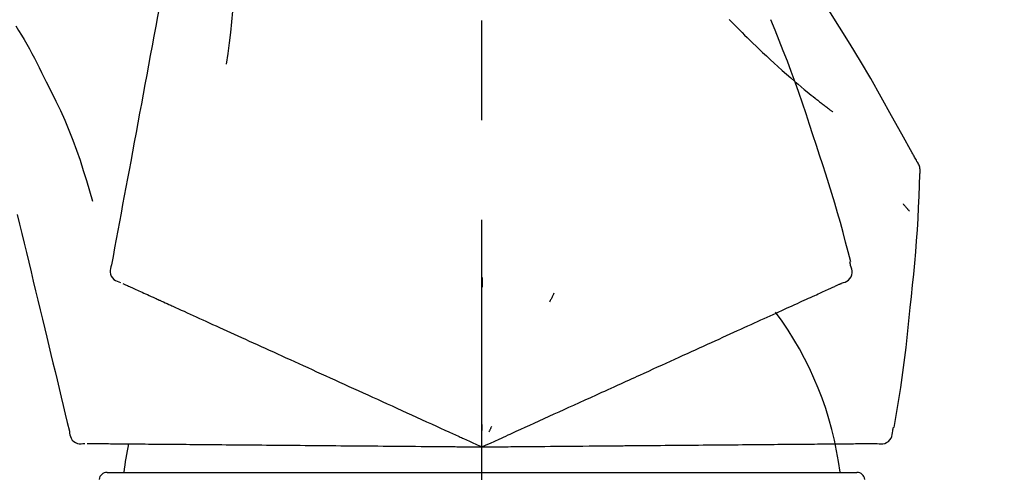
# Model space of a CAD drawing. Extents: x 163 to 26285, y -10810 to -2410.
# Drawn here: x 5085 to 5147, y -7853 to -7825 of the extents above; entities that cross this region are included whole.
import ezdxf

# ---------------------------------------------------------------- set-up
doc = ezdxf.new("R2010")
doc.units = 0
doc.header["$LTSCALE"] = 50
doc.header["$MEASUREMENT"] = 0
doc.linetypes.add('CENTER2', pattern=[1.125, 0.75, -0.125, 0.125, -0.125])
doc.layers.get('0').update_dxf_attribs({"linetype": 'CONTINUOUS'})
doc.layers.add('150-機器', color=8, linetype='CONTINUOUS')
doc.layers.add('166-寸法B', color=11, linetype='CONTINUOUS')
doc.styles.add('KH001', font='txt')
doc.dimstyles.new('KH1xx030', dxfattribs={"dimscale": 30, "dimtxt": 2, "dimasz": 0.6, "dimexe": 0.3, "dimexo": 1.2, "dimgap": 0.5, "dimtad": 3, "dimdec": 1, "dimdsep": 46, "dimlunit": 6, "dimtxsty": 'KH001', "dimblk": 'DOT', "dimcen": 1, "dimdle": 1, "dimclrd": 256, "dimclre": 256, "dimclrt": 256, "dimadec": 0, "dimazin": 0, "dimtfac": 1, "dimtdec": 1, "dimtix": 1, "dimtmove": 2, "dimatfit": 3, "dimldrblk": 'CLOSEDBLANK', "dimfxl": 1, "dimtolj": 1, "dimtzin": 0, "dimlwd": -1, "dimlwe": -1, "dimarcsym": 0})

# ---------------------------------------------------------------- blocks, each defined once
blk = doc.blocks.new('_Dot')
at = {"color": 0, "linetype": 'ByBlock', "lineweight": -2}
blk.add_line((-0.5, 0), (-1, 0), dxfattribs=at)
at = {"color": 0, "linetype": 'ByBlock', "const_width": 0.5}
blk.add_lwpolyline([(-0.25, 0, 1), (0.25, 0, 1)], format="xyb", close=True, dxfattribs=at)
blk = doc.blocks.new('*D206')
at = {"layer": '166-寸法B', "transparency": 16777216}
for p, q in [((4534.005, -7956.507), (4534.005, -7668.055)), ((5184.005, -7722.311), (5184.005, -7668.055)), ((4552.005, -7677.055), (5166.005, -7677.055))]:
    blk.add_line(p, q, dxfattribs=at)
at = {"layer": '166-寸法B', "transparency": 16777216, "xscale": 18, "yscale": 18, "zscale": 18, "rotation": 180}
blk.add_blockref('_Dot', (4534.005, -7677.055), dxfattribs=at)
at = {"layer": '166-寸法B', "transparency": 16777216, "xscale": 18, "yscale": 18, "zscale": 18}
blk.add_blockref('_Dot', (5184.005, -7677.055), dxfattribs=at)
at = {"layer": '166-寸法B', "transparency": 16777216, "insert": (4859.005, -7632.055), "char_height": 60, "attachment_point": 5, "style": 'KH001'}
blk.add_mtext('\\A1;650', dxfattribs=at)
blk = doc.blocks.new('_ClosedBlank')
at = {"color": 0, "linetype": 'ByBlock', "lineweight": -2}
for p, q in [((-1, 0.1667), (0, 0)), ((-1, 0.1667), (-1, -0.1667)), ((0, 0), (-1, -0.1667))]:
    blk.add_line(p, q, dxfattribs=at)
blk = doc.blocks.new('*D209')
at = {"layer": '166-寸法B', "transparency": 16777216}
for p, q in [((4534.005, -7956.507), (4534.005, -7533.055)), ((5334.005, -7956.507), (5334.005, -7533.055)), ((5316.005, -7542.055), (4552.005, -7542.055))]:
    blk.add_line(p, q, dxfattribs=at)
at = {"layer": '166-寸法B', "transparency": 16777216, "xscale": 18, "yscale": 18, "zscale": 18, "rotation": 180}
blk.add_blockref('_Dot', (4534.005, -7542.055), dxfattribs=at)
at = {"layer": '166-寸法B', "transparency": 16777216, "xscale": 18, "yscale": 18, "zscale": 18}
blk.add_blockref('_Dot', (5334.005, -7542.055), dxfattribs=at)
at = {"layer": '166-寸法B', "transparency": 16777216, "insert": (4934.005, -7497.055), "char_height": 60, "attachment_point": 5, "style": 'KH001'}
blk.add_mtext('\\A1;800', dxfattribs=at)

msp = doc.modelspace()

# ---------------------------------------------------------------- linework, layer by layer
at = {"layer": '150-機器', "color": 161, "linetype": 'CENTER2'}
msp.add_line((5114.005, -8043.482), (5114.005, -7739.548), dxfattribs=at)
at = {"layer": '150-機器', "color": 13, "linetype": 'Continuous'}
for p, q in [((5090.513, -7853.077), (5114.005, -7853.077)), ((5114.005, -7853.077), (5137.497, -7853.077))]:
    msp.add_line(p, q, dxfattribs=at)
for points in [[(5095.595, -7814.151), (5095.521, -7814.548), (5095.447, -7814.946), (5095.374, -7815.343), (5095.3, -7815.741), (5095.226, -7816.138), (5095.153, -7816.536), (5095.079, -7816.933), (5095.005, -7817.331), (5094.817, -7818.345), (5094.629, -7819.359), (5094.441, -7820.374), (5094.253, -7821.388), (5094.139, -7822.005), (5094.025, -7822.622), (5093.91, -7823.239), (5093.796, -7823.856), (5093.682, -7824.473), (5093.567, -7825.09), (5093.453, -7825.707), (5093.339, -7826.324)], [(5098.378, -7819.456), (5098.412, -7820.124), (5098.44, -7820.793), (5098.46, -7821.461), (5098.465, -7822.13), (5098.453, -7822.8), (5098.423, -7823.47), (5098.377, -7824.138), (5098.318, -7824.806), (5098.245, -7825.471), (5098.164, -7826.135), (5098.076, -7826.798), (5097.984, -7827.461)], [(5141.259, -7833.563), (5141.223, -7833.497), (5141.187, -7833.431), (5141.15, -7833.365), (5141.114, -7833.299), (5141.077, -7833.233), (5141.041, -7833.167), (5141.004, -7833.101), (5140.967, -7833.035), (5140.321, -7831.867), (5139.675, -7830.698), (5139.024, -7829.532), (5138.362, -7828.372), (5137.724, -7827.286), (5137.071, -7826.208), (5136.406, -7825.139), (5135.729, -7824.076), (5135.041, -7823.022), (5134.345, -7821.973), (5133.644, -7820.928), (5132.94, -7819.885)], [(5129.507, -7824.675), (5129.492, -7824.66)], [(5129.507, -7824.675), (5129.559, -7824.729), (5129.612, -7824.782), (5129.664, -7824.836), (5129.717, -7824.889), (5129.823, -7824.997), (5129.928, -7825.105), (5130.034, -7825.213), (5130.141, -7825.321), (5130.3, -7825.479), (5130.46, -7825.637), (5130.621, -7825.794), (5130.782, -7825.95), (5130.984, -7826.146), (5131.186, -7826.341), (5131.388, -7826.535), (5131.592, -7826.729), (5131.83, -7826.953), (5132.069, -7827.176), (5132.309, -7827.397), (5132.55, -7827.617), (5132.817, -7827.857), (5133.086, -7828.095), (5133.356, -7828.331), (5133.628, -7828.566), (5133.818, -7828.727), (5134.008, -7828.887), (5134.2, -7829.047), (5134.392, -7829.205), (5134.513, -7829.303), (5134.633, -7829.401), (5134.754, -7829.499), (5134.875, -7829.596), (5134.932, -7829.642), (5134.989, -7829.688), (5135.047, -7829.733), (5135.104, -7829.779), (5135.16, -7829.824), (5135.217, -7829.868), (5135.273, -7829.912), (5135.329, -7829.957), (5135.385, -7830), (5135.44, -7830.043), (5135.495, -7830.086), (5135.551, -7830.129), (5135.605, -7830.171), (5135.659, -7830.213), (5135.713, -7830.254), (5135.768, -7830.296), (5135.803, -7830.323), (5135.839, -7830.35), (5135.874, -7830.376), (5135.91, -7830.403), (5135.927, -7830.416), (5135.945, -7830.43), (5135.963, -7830.443), (5135.981, -7830.457)], [(5134.959, -7832.575), (5134.746, -7831.908), (5134.532, -7831.242), (5134.314, -7830.576), (5134.092, -7829.913), (5133.863, -7829.251), (5133.629, -7828.592), (5133.388, -7827.935), (5133.141, -7827.28), (5132.888, -7826.627), (5132.631, -7825.977), (5132.371, -7825.328), (5132.109, -7824.679)], [(5084.798, -7825.07), (5084.974, -7825.353), (5085.148, -7825.637), (5085.32, -7825.922), (5085.488, -7826.209), (5085.653, -7826.499), (5085.813, -7826.791), (5085.97, -7827.085), (5086.122, -7827.381), (5086.271, -7827.68), (5086.417, -7827.979), (5086.56, -7828.28), (5086.703, -7828.581)], [(5093.339, -7826.324), (5093.227, -7826.927), (5093.115, -7827.531), (5093.003, -7828.135), (5092.891, -7828.738), (5092.779, -7829.342), (5092.667, -7829.945), (5092.555, -7830.549), (5092.444, -7831.153), (5092.332, -7831.756), (5092.22, -7832.36), (5092.108, -7832.963), (5091.996, -7833.567)], [(5086.703, -7828.581), (5087.006, -7829.178), (5087.304, -7829.777), (5087.594, -7830.38), (5087.87, -7830.988), (5088.132, -7831.605), (5088.377, -7832.229), (5088.607, -7832.859), (5088.824, -7833.493), (5089.029, -7834.13), (5089.224, -7834.77), (5089.413, -7835.411), (5089.6, -7836.054)], [(5137.108, -7839.86), (5136.949, -7839.247), (5136.789, -7838.634), (5136.627, -7838.022), (5136.46, -7837.41), (5136.289, -7836.801), (5136.112, -7836.193), (5135.931, -7835.586), (5135.744, -7834.981), (5135.552, -7834.378), (5135.357, -7833.776), (5135.159, -7833.175), (5134.959, -7832.575)], [(5091.996, -7833.567), (5091.896, -7834.109), (5091.795, -7834.65), (5091.695, -7835.192), (5091.595, -7835.734), (5091.494, -7836.275), (5091.394, -7836.817), (5091.293, -7837.359), (5091.193, -7837.9), (5091.093, -7838.442), (5090.992, -7838.984), (5090.892, -7839.525), (5090.791, -7840.067)], [(5141.445, -7834.351), (5141.452, -7834.282), (5141.457, -7834.214), (5141.459, -7834.145), (5141.457, -7834.076), (5141.449, -7834.006), (5141.436, -7833.937), (5141.417, -7833.869), (5141.392, -7833.803), (5141.364, -7833.741), (5141.331, -7833.681), (5141.296, -7833.621), (5141.259, -7833.563)], [(5140.838, -7842.732), (5140.914, -7842.036), (5140.989, -7841.34), (5141.061, -7840.644), (5141.128, -7839.947), (5141.188, -7839.25), (5141.242, -7838.552), (5141.289, -7837.854), (5141.33, -7837.155), (5141.365, -7836.456), (5141.394, -7835.757), (5141.42, -7835.058), (5141.445, -7834.359)], [(5140.386, -7836.221), (5140.395, -7836.232), (5140.405, -7836.243), (5140.414, -7836.254), (5140.423, -7836.266), (5140.44, -7836.286), (5140.458, -7836.306), (5140.475, -7836.327), (5140.492, -7836.347), (5140.515, -7836.374), (5140.539, -7836.402), (5140.562, -7836.429), (5140.586, -7836.457), (5140.605, -7836.479), (5140.624, -7836.502), (5140.643, -7836.524), (5140.662, -7836.546), (5140.677, -7836.563), (5140.692, -7836.58), (5140.707, -7836.597), (5140.722, -7836.614), (5140.732, -7836.626), (5140.742, -7836.638), (5140.753, -7836.65), (5140.764, -7836.661), (5140.77, -7836.667), (5140.776, -7836.673), (5140.782, -7836.678), (5140.789, -7836.684), (5140.791, -7836.686), (5140.793, -7836.688), (5140.795, -7836.69), (5140.798, -7836.693)], [(5084.893, -7836.905), (5085.036, -7837.502), (5085.18, -7838.099), (5085.323, -7838.696), (5085.466, -7839.292), (5085.609, -7839.889), (5085.753, -7840.486), (5085.896, -7841.083), (5086.039, -7841.68), (5086.183, -7842.277), (5086.326, -7842.874), (5086.469, -7843.471), (5086.613, -7844.068)], [(5090.791, -7840.067), (5090.756, -7840.179), (5090.726, -7840.292), (5090.708, -7840.405), (5090.708, -7840.519), (5090.732, -7840.646), (5090.782, -7840.768), (5090.853, -7840.878), (5090.943, -7840.971), (5091.037, -7841.036), (5091.14, -7841.086), (5091.249, -7841.126), (5091.361, -7841.162)], [(5136.54, -7841.211), (5136.655, -7841.175), (5136.767, -7841.134), (5136.872, -7841.083), (5136.968, -7841.017), (5137.059, -7840.921), (5137.131, -7840.807), (5137.18, -7840.681), (5137.203, -7840.551), (5137.199, -7840.434), (5137.178, -7840.319), (5137.144, -7840.205), (5137.105, -7840.091)], [(5137.105, -7840.091), (5137.101, -7840.073), (5137.097, -7840.055), (5137.093, -7840.037), (5137.09, -7840.019), (5137.086, -7840.001), (5137.082, -7839.983), (5137.078, -7839.965), (5137.074, -7839.947), (5137.07, -7839.928), (5137.067, -7839.91), (5137.063, -7839.892), (5137.059, -7839.874)], [(5114.009, -7840.843), (5114.009, -7840.894), (5114.009, -7840.945), (5114.009, -7840.996), (5114.009, -7841.047), (5114.009, -7841.099), (5114.009, -7841.15), (5114.009, -7841.201), (5114.009, -7841.252), (5114.009, -7841.303), (5114.009, -7841.355), (5114.009, -7841.406), (5114.009, -7841.457)], [(5091.501, -7841.225), (5091.545, -7841.245), (5091.589, -7841.265), (5091.632, -7841.285), (5091.676, -7841.305)], [(5091.676, -7841.305), (5091.736, -7841.332), (5091.797, -7841.36), (5091.858, -7841.388), (5091.918, -7841.415)], [(5091.918, -7841.415), (5091.996, -7841.451), (5092.073, -7841.486), (5092.151, -7841.521), (5092.228, -7841.557)], [(5135.674, -7841.606), (5135.751, -7841.571), (5135.829, -7841.535), (5135.907, -7841.5), (5135.984, -7841.465)], [(5135.984, -7841.465), (5136.045, -7841.437), (5136.106, -7841.409), (5136.166, -7841.382), (5136.227, -7841.354)], [(5136.227, -7841.354), (5136.267, -7841.336), (5136.308, -7841.317), (5136.349, -7841.299), (5136.389, -7841.28), (5136.406, -7841.273), (5136.422, -7841.265), (5136.438, -7841.258), (5136.454, -7841.251), (5136.464, -7841.246), (5136.474, -7841.242), (5136.484, -7841.237), (5136.494, -7841.232), (5136.495, -7841.232), (5136.496, -7841.231), (5136.497, -7841.231), (5136.498, -7841.23), (5136.499, -7841.23), (5136.5, -7841.229), (5136.501, -7841.229), (5136.503, -7841.229), (5136.504, -7841.228), (5136.505, -7841.228), (5136.506, -7841.227), (5136.507, -7841.227), (5136.508, -7841.226), (5136.509, -7841.226), (5136.51, -7841.225), (5136.511, -7841.225), (5136.513, -7841.224), (5136.515, -7841.223), (5136.517, -7841.222), (5136.519, -7841.221), (5136.52, -7841.22), (5136.521, -7841.22), (5136.522, -7841.219), (5136.523, -7841.219), (5136.524, -7841.219), (5136.525, -7841.218), (5136.527, -7841.218), (5136.528, -7841.217), (5136.529, -7841.217), (5136.53, -7841.216), (5136.531, -7841.216), (5136.532, -7841.215), (5136.533, -7841.215), (5136.534, -7841.214), (5136.535, -7841.214), (5136.536, -7841.213), (5136.537, -7841.213), (5136.538, -7841.212), (5136.539, -7841.212), (5136.54, -7841.211)], [(5092.228, -7841.557), (5092.322, -7841.599), (5092.416, -7841.642), (5092.51, -7841.685), (5092.604, -7841.728)], [(5092.604, -7841.728), (5092.713, -7841.778), (5092.823, -7841.828), (5092.933, -7841.878), (5093.043, -7841.928)], [(5093.043, -7841.928), (5093.165, -7841.983), (5093.286, -7842.039), (5093.408, -7842.094), (5093.529, -7842.15), (5093.593, -7842.179), (5093.657, -7842.208), (5093.72, -7842.237), (5093.784, -7842.266), (5093.82, -7842.282), (5093.856, -7842.299), (5093.892, -7842.315), (5093.929, -7842.332), (5094.044, -7842.384), (5094.159, -7842.437), (5094.275, -7842.489), (5094.39, -7842.542), (5094.451, -7842.57), (5094.512, -7842.597), (5094.573, -7842.625), (5094.634, -7842.653)], [(5118.505, -7841.841), (5118.483, -7841.887), (5118.462, -7841.934), (5118.44, -7841.98), (5118.418, -7842.027), (5118.397, -7842.073), (5118.375, -7842.119), (5118.353, -7842.166), (5118.332, -7842.212), (5118.31, -7842.259), (5118.288, -7842.305), (5118.267, -7842.351), (5118.245, -7842.398)], [(5134.342, -7842.213), (5134.47, -7842.155), (5134.597, -7842.097), (5134.724, -7842.039), (5134.852, -7841.981)], [(5134.852, -7841.981), (5134.963, -7841.93), (5135.074, -7841.88), (5135.185, -7841.829), (5135.296, -7841.778)], [(5135.296, -7841.778), (5135.39, -7841.735), (5135.485, -7841.692), (5135.579, -7841.649), (5135.674, -7841.606)], [(5094.634, -7842.653), (5094.81, -7842.733), (5094.986, -7842.814), (5095.163, -7842.894), (5095.339, -7842.974)], [(5133.134, -7842.764), (5133.293, -7842.691), (5133.451, -7842.619), (5133.61, -7842.547), (5133.769, -7842.474)], [(5133.769, -7842.474), (5133.912, -7842.409), (5134.056, -7842.344), (5134.199, -7842.278), (5134.342, -7842.213)], [(5139.837, -7850.262), (5139.942, -7849.637), (5140.045, -7849.012), (5140.145, -7848.386), (5140.242, -7847.76), (5140.333, -7847.133), (5140.419, -7846.506), (5140.5, -7845.878), (5140.576, -7845.249), (5140.646, -7844.62), (5140.712, -7843.991), (5140.775, -7843.361), (5140.838, -7842.732)], [(5095.339, -7842.974), (5095.529, -7843.061), (5095.72, -7843.148), (5095.91, -7843.235), (5096.1, -7843.321)], [(5096.1, -7843.321), (5096.304, -7843.414), (5096.508, -7843.507), (5096.712, -7843.6), (5096.916, -7843.693)], [(5131.684, -7843.424), (5131.873, -7843.338), (5132.061, -7843.253), (5132.25, -7843.167), (5132.438, -7843.081)], [(5132.438, -7843.081), (5132.612, -7843.002), (5132.786, -7842.922), (5132.96, -7842.843), (5133.134, -7842.764)], [(5096.916, -7843.693), (5097.133, -7843.792), (5097.35, -7843.891), (5097.567, -7843.99), (5097.784, -7844.088)], [(5130.012, -7844.186), (5130.228, -7844.088), (5130.443, -7843.99), (5130.659, -7843.892), (5130.875, -7843.793)], [(5130.875, -7843.793), (5131.077, -7843.701), (5131.279, -7843.609), (5131.482, -7843.517), (5131.684, -7843.424)], [(5086.613, -7844.068), (5086.741, -7844.603), (5086.87, -7845.139), (5086.998, -7845.675), (5087.127, -7846.21), (5087.256, -7846.746), (5087.384, -7847.282), (5087.513, -7847.817), (5087.641, -7848.353), (5087.77, -7848.889), (5087.899, -7849.424), (5088.027, -7849.96), (5088.156, -7850.496)], [(5097.784, -7844.088), (5098.013, -7844.193), (5098.242, -7844.297), (5098.472, -7844.402), (5098.701, -7844.506)], [(5098.701, -7844.506), (5098.942, -7844.616), (5099.183, -7844.726), (5099.424, -7844.836), (5099.665, -7844.946)], [(5129.1, -7844.602), (5129.328, -7844.498), (5129.556, -7844.394), (5129.784, -7844.29), (5130.012, -7844.186)], [(5099.665, -7844.946), (5099.917, -7845.061), (5100.169, -7845.175), (5100.421, -7845.29), (5100.673, -7845.405)], [(5127.137, -7845.497), (5127.388, -7845.382), (5127.638, -7845.268), (5127.889, -7845.154), (5128.14, -7845.04)], [(5128.14, -7845.04), (5128.38, -7844.93), (5128.62, -7844.821), (5128.86, -7844.712), (5129.1, -7844.602)], [(5100.673, -7845.405), (5100.935, -7845.525), (5101.197, -7845.644), (5101.46, -7845.764), (5101.722, -7845.883)], [(5126.093, -7845.972), (5126.354, -7845.854), (5126.615, -7845.735), (5126.876, -7845.616), (5127.137, -7845.497)], [(5101.722, -7845.883), (5101.993, -7846.007), (5102.265, -7846.131), (5102.537, -7846.254), (5102.808, -7846.378)], [(5102.808, -7846.378), (5103.088, -7846.506), (5103.368, -7846.633), (5103.648, -7846.761), (5103.928, -7846.889)], [(5125.012, -7846.465), (5125.282, -7846.342), (5125.552, -7846.219), (5125.823, -7846.096), (5126.093, -7845.972)], [(5103.928, -7846.889), (5104.216, -7847.02), (5104.503, -7847.151), (5104.791, -7847.282), (5105.079, -7847.413)], [(5119.766, -7848.856), (5120.121, -7848.694), (5120.475, -7848.533), (5120.829, -7848.371), (5121.183, -7848.21), (5121.354, -7848.132), (5121.524, -7848.054), (5121.695, -7847.977), (5121.865, -7847.899), (5121.959, -7847.856), (5122.053, -7847.813), (5122.147, -7847.771), (5122.241, -7847.728), (5122.495, -7847.612), (5122.749, -7847.496), (5123.003, -7847.381), (5123.257, -7847.265), (5123.417, -7847.192), (5123.577, -7847.119), (5123.737, -7847.046), (5123.897, -7846.973)], [(5123.897, -7846.973), (5124.176, -7846.846), (5124.455, -7846.719), (5124.733, -7846.592), (5125.012, -7846.465)], [(5105.079, -7847.413), (5105.373, -7847.547), (5105.667, -7847.681), (5105.961, -7847.815), (5106.256, -7847.949)], [(5106.256, -7847.949), (5106.556, -7848.086), (5106.856, -7848.223), (5107.156, -7848.359), (5107.455, -7848.496)], [(5107.455, -7848.496), (5107.76, -7848.635), (5108.065, -7848.774), (5108.37, -7848.913), (5108.675, -7849.052)], [(5118.537, -7849.416), (5118.844, -7849.276), (5119.152, -7849.136), (5119.459, -7848.996), (5119.766, -7848.856)], [(5108.675, -7849.052), (5108.983, -7849.192), (5109.292, -7849.333), (5109.6, -7849.474), (5109.909, -7849.614)], [(5117.286, -7849.986), (5117.598, -7849.844), (5117.911, -7849.701), (5118.224, -7849.558), (5118.537, -7849.416)], [(5109.909, -7849.614), (5110.221, -7849.756), (5110.533, -7849.898), (5110.844, -7850.04), (5111.156, -7850.182)], [(5114.005, -7851.481), (5114.273, -7851.359), (5114.541, -7851.237), (5114.809, -7851.115), (5115.077, -7850.993), (5115.22, -7850.927), (5115.363, -7850.862), (5115.506, -7850.797), (5115.649, -7850.732), (5115.775, -7850.674), (5115.902, -7850.617), (5116.029, -7850.559), (5116.155, -7850.501), (5116.438, -7850.373), (5116.72, -7850.244), (5117.003, -7850.115), (5117.286, -7849.986)], [(5114.006, -7850.079), (5114.006, -7850.11), (5114.006, -7850.142), (5114.006, -7850.173), (5114.006, -7850.204), (5114.006, -7850.235), (5114.006, -7850.267), (5114.006, -7850.298), (5114.005, -7850.329), (5114.005, -7850.361), (5114.005, -7850.392), (5114.005, -7850.423), (5114.005, -7850.454)], [(5088.156, -7850.496), (5088.169, -7850.613), (5088.188, -7850.728), (5088.217, -7850.838), (5088.263, -7850.943), (5088.337, -7851.049), (5088.432, -7851.14), (5088.542, -7851.212), (5088.662, -7851.26), (5088.774, -7851.281), (5088.888, -7851.285), (5089.005, -7851.277), (5089.122, -7851.264)], [(5111.156, -7850.182), (5111.417, -7850.302), (5111.679, -7850.421), (5111.94, -7850.54), (5112.202, -7850.659), (5112.296, -7850.702), (5112.39, -7850.745), (5112.484, -7850.788), (5112.579, -7850.831), (5112.647, -7850.862), (5112.715, -7850.893), (5112.783, -7850.924), (5112.851, -7850.955), (5113.043, -7851.042), (5113.234, -7851.129), (5113.425, -7851.217), (5113.616, -7851.304), (5113.713, -7851.348), (5113.811, -7851.392), (5113.908, -7851.437), (5114.005, -7851.481)], [(5114.598, -7850.21), (5114.585, -7850.239), (5114.572, -7850.267), (5114.558, -7850.296), (5114.545, -7850.324), (5114.532, -7850.352), (5114.519, -7850.381), (5114.505, -7850.409), (5114.492, -7850.437), (5114.479, -7850.466), (5114.466, -7850.494), (5114.453, -7850.522), (5114.439, -7850.551)], [(5138.769, -7851.265), (5138.889, -7851.279), (5139.007, -7851.287), (5139.124, -7851.283), (5139.239, -7851.261), (5139.361, -7851.21), (5139.473, -7851.135), (5139.569, -7851.04), (5139.643, -7850.931), (5139.687, -7850.823), (5139.714, -7850.709), (5139.73, -7850.591), (5139.741, -7850.471)], [(5139.741, -7850.471), (5139.744, -7850.453), (5139.748, -7850.435), (5139.752, -7850.417), (5139.756, -7850.399), (5139.76, -7850.381), (5139.764, -7850.363), (5139.767, -7850.345), (5139.771, -7850.327), (5139.775, -7850.309), (5139.779, -7850.291), (5139.783, -7850.273), (5139.787, -7850.254)], [(5089.276, -7851.265), (5089.323, -7851.266), (5089.371, -7851.266), (5089.419, -7851.266), (5089.467, -7851.267)], [(5089.467, -7851.267), (5089.534, -7851.267), (5089.6, -7851.268), (5089.667, -7851.269), (5089.734, -7851.269)], [(5089.734, -7851.269), (5089.819, -7851.27), (5089.904, -7851.271), (5089.989, -7851.271), (5090.074, -7851.272)], [(5090.074, -7851.272), (5090.177, -7851.273), (5090.281, -7851.274), (5090.384, -7851.275), (5090.487, -7851.276)], [(5090.487, -7851.276), (5090.608, -7851.277), (5090.728, -7851.278), (5090.849, -7851.279), (5090.97, -7851.28)], [(5090.97, -7851.28), (5091.103, -7851.281), (5091.237, -7851.282), (5091.371, -7851.284), (5091.504, -7851.285), (5091.574, -7851.285), (5091.644, -7851.286), (5091.714, -7851.287), (5091.784, -7851.287), (5091.824, -7851.287), (5091.864, -7851.288), (5091.903, -7851.288), (5091.943, -7851.289), (5092.07, -7851.29), (5092.196, -7851.291), (5092.323, -7851.292), (5092.45, -7851.293), (5092.517, -7851.294), (5092.584, -7851.294), (5092.651, -7851.295), (5092.718, -7851.295)], [(5092.718, -7851.295), (5092.912, -7851.297), (5093.105, -7851.299), (5093.299, -7851.3), (5093.493, -7851.302)], [(5093.493, -7851.302), (5093.702, -7851.304), (5093.911, -7851.306), (5094.12, -7851.308), (5094.33, -7851.309)], [(5094.33, -7851.309), (5094.554, -7851.311), (5094.778, -7851.313), (5095.002, -7851.315), (5095.226, -7851.317)], [(5095.226, -7851.317), (5095.464, -7851.319), (5095.703, -7851.321), (5095.941, -7851.323), (5096.179, -7851.325)], [(5096.179, -7851.325), (5096.431, -7851.328), (5096.683, -7851.33), (5096.935, -7851.332), (5097.187, -7851.334)], [(5097.187, -7851.334), (5097.452, -7851.337), (5097.717, -7851.339), (5097.982, -7851.341), (5098.247, -7851.344)], [(5098.247, -7851.344), (5098.524, -7851.346), (5098.801, -7851.348), (5099.077, -7851.351), (5099.354, -7851.353)], [(5099.354, -7851.353), (5099.643, -7851.356), (5099.931, -7851.358), (5100.219, -7851.361), (5100.507, -7851.363)], [(5100.507, -7851.363), (5100.805, -7851.366), (5101.104, -7851.368), (5101.402, -7851.371), (5101.701, -7851.374)], [(5101.701, -7851.374), (5102.008, -7851.376), (5102.316, -7851.379), (5102.624, -7851.382), (5102.932, -7851.384)], [(5124.876, -7851.386), (5125.182, -7851.384), (5125.488, -7851.381), (5125.794, -7851.378), (5126.101, -7851.376)], [(5126.101, -7851.376), (5126.398, -7851.373), (5126.695, -7851.37), (5126.992, -7851.368), (5127.288, -7851.365)], [(5127.288, -7851.365), (5127.575, -7851.363), (5127.862, -7851.36), (5128.149, -7851.358), (5128.436, -7851.355)], [(5128.436, -7851.355), (5128.711, -7851.353), (5128.987, -7851.35), (5129.262, -7851.348), (5129.538, -7851.346)], [(5129.538, -7851.346), (5129.802, -7851.343), (5130.065, -7851.341), (5130.329, -7851.339), (5130.593, -7851.336)], [(5130.593, -7851.336), (5130.843, -7851.334), (5131.094, -7851.332), (5131.345, -7851.33), (5131.595, -7851.328)], [(5131.595, -7851.328), (5131.832, -7851.325), (5132.069, -7851.323), (5132.306, -7851.321), (5132.543, -7851.319)], [(5132.543, -7851.319), (5132.766, -7851.317), (5132.988, -7851.315), (5133.21, -7851.313), (5133.433, -7851.312)], [(5133.433, -7851.312), (5133.64, -7851.31), (5133.847, -7851.308), (5134.054, -7851.306), (5134.261, -7851.304)], [(5134.261, -7851.304), (5134.452, -7851.303), (5134.643, -7851.301), (5134.835, -7851.299), (5135.026, -7851.298)], [(5135.026, -7851.298), (5135.2, -7851.296), (5135.375, -7851.295), (5135.549, -7851.293), (5135.724, -7851.292)], [(5135.724, -7851.292), (5135.881, -7851.29), (5136.039, -7851.289), (5136.196, -7851.287), (5136.354, -7851.286)], [(5136.354, -7851.286), (5136.494, -7851.285), (5136.634, -7851.284), (5136.774, -7851.282), (5136.914, -7851.281)], [(5136.914, -7851.281), (5137.036, -7851.28), (5137.158, -7851.279), (5137.28, -7851.278), (5137.402, -7851.277)], [(5137.402, -7851.277), (5137.505, -7851.276), (5137.609, -7851.275), (5137.713, -7851.274), (5137.817, -7851.273)], [(5137.817, -7851.273), (5137.902, -7851.273), (5137.987, -7851.272), (5138.073, -7851.271), (5138.158, -7851.27)], [(5138.158, -7851.27), (5138.225, -7851.27), (5138.291, -7851.269), (5138.358, -7851.269), (5138.425, -7851.268)], [(5138.425, -7851.268), (5138.469, -7851.268), (5138.514, -7851.267), (5138.559, -7851.267), (5138.603, -7851.266), (5138.621, -7851.266), (5138.639, -7851.266), (5138.657, -7851.266), (5138.674, -7851.266), (5138.685, -7851.266), (5138.696, -7851.266), (5138.707, -7851.265), (5138.718, -7851.265), (5138.719, -7851.265), (5138.721, -7851.265), (5138.722, -7851.265), (5138.723, -7851.265), (5138.724, -7851.265), (5138.725, -7851.265), (5138.726, -7851.265), (5138.728, -7851.265), (5138.729, -7851.265), (5138.73, -7851.265), (5138.731, -7851.265), (5138.732, -7851.265), (5138.733, -7851.265), (5138.734, -7851.265), (5138.736, -7851.265), (5138.737, -7851.265), (5138.739, -7851.265), (5138.741, -7851.265), (5138.744, -7851.265), (5138.746, -7851.265), (5138.747, -7851.265), (5138.748, -7851.265), (5138.749, -7851.265), (5138.751, -7851.265), (5138.752, -7851.265), (5138.753, -7851.265), (5138.754, -7851.265), (5138.755, -7851.265), (5138.756, -7851.265), (5138.757, -7851.265), (5138.759, -7851.265), (5138.76, -7851.265), (5138.761, -7851.265), (5138.762, -7851.265), (5138.763, -7851.265), (5138.764, -7851.265), (5138.765, -7851.265), (5138.767, -7851.265), (5138.768, -7851.265), (5138.769, -7851.265)], [(5102.932, -7851.384), (5103.248, -7851.387), (5103.564, -7851.39), (5103.88, -7851.393), (5104.196, -7851.395)], [(5104.196, -7851.395), (5104.519, -7851.398), (5104.842, -7851.401), (5105.166, -7851.404), (5105.489, -7851.407)], [(5105.489, -7851.407), (5105.819, -7851.41), (5106.148, -7851.412), (5106.478, -7851.415), (5106.808, -7851.418)], [(5106.808, -7851.418), (5107.143, -7851.421), (5107.477, -7851.424), (5107.812, -7851.427), (5108.147, -7851.43)], [(5108.147, -7851.43), (5108.486, -7851.433), (5108.826, -7851.436), (5109.165, -7851.439), (5109.504, -7851.442)], [(5109.504, -7851.442), (5109.847, -7851.445), (5110.189, -7851.448), (5110.532, -7851.451), (5110.874, -7851.454)], [(5110.874, -7851.454), (5111.161, -7851.456), (5111.449, -7851.459), (5111.736, -7851.461), (5112.023, -7851.464), (5112.127, -7851.465), (5112.23, -7851.466), (5112.334, -7851.466), (5112.437, -7851.467), (5112.512, -7851.468), (5112.587, -7851.469), (5112.662, -7851.469), (5112.737, -7851.47), (5112.947, -7851.472), (5113.157, -7851.474), (5113.368, -7851.475), (5113.578, -7851.477), (5113.685, -7851.478), (5113.792, -7851.479), (5113.898, -7851.48), (5114.005, -7851.481)], [(5114.005, -7851.481), (5114.3, -7851.478), (5114.594, -7851.476), (5114.889, -7851.473), (5115.183, -7851.471), (5115.34, -7851.469), (5115.497, -7851.468), (5115.654, -7851.467), (5115.811, -7851.465), (5115.95, -7851.464), (5116.09, -7851.463), (5116.229, -7851.462), (5116.368, -7851.46), (5116.678, -7851.458), (5116.989, -7851.455), (5117.299, -7851.452), (5117.61, -7851.45)], [(5117.61, -7851.45), (5117.954, -7851.447), (5118.298, -7851.444), (5118.641, -7851.441), (5118.985, -7851.438)], [(5118.985, -7851.438), (5119.323, -7851.435), (5119.661, -7851.432), (5119.998, -7851.429), (5120.336, -7851.426)], [(5120.336, -7851.426), (5120.725, -7851.422), (5121.115, -7851.419), (5121.504, -7851.416), (5121.893, -7851.412), (5122.081, -7851.411), (5122.268, -7851.409), (5122.455, -7851.407), (5122.643, -7851.406), (5122.746, -7851.405), (5122.849, -7851.404), (5122.952, -7851.403), (5123.056, -7851.402), (5123.335, -7851.4), (5123.614, -7851.397), (5123.893, -7851.395), (5124.172, -7851.392), (5124.348, -7851.391), (5124.524, -7851.389), (5124.7, -7851.388), (5124.876, -7851.386)]]:
    msp.add_lwpolyline(points, dxfattribs=at)
for centre, radius, start, end in [((5115.261, -7855.767), 21.355, 7.23761, 36.59282), ((5111.366, -7855.484), 19.947, 167.85708, 173.06954), ((5090.513, -7853.576), 0.499, 90, 173.46508), ((5137.497, -7853.576), 0.499, 6.53492, 90)]:
    msp.add_arc(centre, radius, start, end, dxfattribs=at)

# ---------------------------------------------------------------- dimensions: what is measured, and where the dimension line sits
at = {"layer": '166-寸法B'}
for base, p1, p2, picture, middle in [((4534.005, -7542.055), (5334.005, -7992.507), (4534.005, -7992.507), '*D209', (4934.005, -7497.055)), ((5184.005, -7677.055), (4534.005, -7992.507), (5184.005, -7758.311), '*D206', (4859.005, -7632.055))]:
    dim = msp.add_linear_dim(base=base, p1=p1, p2=p2, dimstyle='KH1xx030', dxfattribs=at)
    dim.commit()
    dim.dimension.update_dxf_attribs({"geometry": picture, "text_midpoint": middle})

doc.saveas('drawing.dxf')
